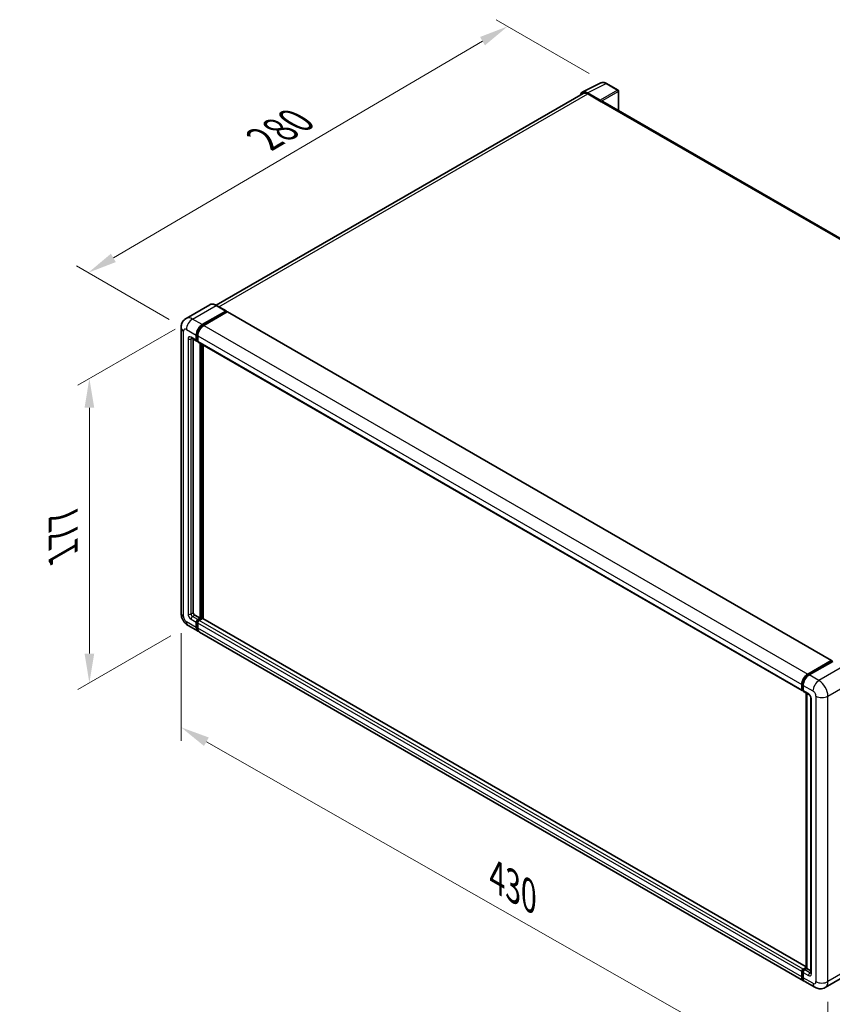
# Model space of a CAD drawing. Units: millimetres. Extents: x 58 to 12054, y 32 to 1578.
# Drawn here: x 709 to 988, y 228 to 566 of the extents above; entities that cross this region are included whole.
import ezdxf

# ---------------------------------------------------------------- set-up
doc = ezdxf.new("R2010")
doc.units = ezdxf.units.MM
doc.header["$LTSCALE"] = 4
doc.layers.get('Defpoints').update_dxf_attribs({"lineweight": 25})
for name, color, linetype, lineweight in [('Dimension (ISO)', 7, 'Continuous', 18), ('Visible (ISO)', 7, 'Continuous', 35), ('Visible Narrow (ISO)', 7, 'Continuous', 25)]:
    doc.layers.add(name, color=color, linetype=linetype, lineweight=lineweight)
doc.styles.add('Note Text (TK)', font='txt')
doc.dimstyles.new('Default - Method 1b (TK)', dxfattribs={"dimscale": 4, "dimtxt": 2.5, "dimasz": 2.5, "dimexe": 1, "dimexo": 1.5, "dimgap": 1, "dimtad": 1, "dimtoh": 1, "dimrnd": 1e-08, "dimdsep": 46, "dimtxsty": 'Note Text (TK)', "dimcen": 0.09, "dimdle": 5, "dimclrd": 100, "dimclre": 100, "dimclrt": 7, "dimadec": 1, "dimazin": 1, "dimtfac": 1, "dimtmove": 0, "dimatfit": 3, "dimfxl": 1, "dimtolj": 1, "dimlwd": -1, "dimlwe": -1, "dimarcsym": 0})

# ---------------------------------------------------------------- blocks, each defined once
blk = doc.blocks.new('*D24')
at = {"layer": 'Defpoints', "color": 0}
for p in [(876.14, 563.22), (910.08, 543.62), (765.95, 459.21)]:
    blk.add_point(p, dxfattribs=at)
at = {"layer": 'Dimension (ISO)', "color": 100}
for p, q in [((904.11, 547.07), (872.16, 565.51)), ((740.85, 483.74), (867.52, 558.15)), ((759.98, 462.66), (728.24, 480.98))]:
    blk.add_line(p, q, dxfattribs=at)
for points in [[(866.68, 559.59), (868.36, 556.71), (876.14, 563.22)], [(740, 485.18), (741.69, 482.31), (732.23, 478.68)]]:
    blk.add_solid(points, dxfattribs=at)
at = {"layer": 'Dimension (ISO)', "color": 7, "insert": (790.8, 523.53), "char_height": 10, "attachment_point": 4, "rotation": 30.4297, "style": 'Note Text (TK)'}
blk.add_mtext('\\A1;{\\Q-29.570;\\W0.820;\\H0.816x; \\fＭＳ Ｐゴシック|b0|i0;\\H10.0000;280}', dxfattribs=at)
blk = doc.blocks.new('*D25')
at = {"layer": 'Defpoints', "color": 0}
for p in [(764.07, 361.82), (986.06, 235.34), (986.06, 196.15)]:
    blk.add_point(p, dxfattribs=at)
at = {"layer": 'Dimension (ISO)', "color": 100}
for p, q in [((764.07, 354.92), (764.07, 318.03)), ((772.76, 317.68), (977.37, 201.1)), ((986.06, 228.43), (986.06, 191.54))]:
    blk.add_line(p, q, dxfattribs=at)
for points in [[(773.59, 319.13), (771.94, 316.23), (764.07, 322.63)], [(978.19, 202.55), (976.54, 199.65), (986.06, 196.15)]]:
    blk.add_solid(points, dxfattribs=at)
at = {"layer": 'Dimension (ISO)', "color": 7, "insert": (870.64, 272.27), "char_height": 10, "attachment_point": 4, "rotation": 330.3262, "style": 'Note Text (TK)'}
blk.add_mtext('\\A1;{\\Q-29.674;\\W0.819;\\H0.816x; \\fＭＳ Ｐゴシック|b0|i0;\\H10.0000;430}', dxfattribs=at)
blk = doc.blocks.new('*D26')
at = {"layer": 'Defpoints', "color": 0}
for p in [(768.01, 462.77), (766.55, 357.52), (732.61, 337.92)]:
    blk.add_point(p, dxfattribs=at)
at = {"layer": 'Dimension (ISO)', "color": 100}
for p, q in [((762.01, 459.31), (728.61, 440.02)), ((732.61, 432.33), (732.61, 347.92)), ((760.55, 354.06), (728.61, 335.62))]:
    blk.add_line(p, q, dxfattribs=at)
for points in [[(730.95, 432.33), (734.28, 432.33), (732.61, 442.33)], [(730.95, 347.92), (734.28, 347.92), (732.61, 337.92)]]:
    blk.add_solid(points, dxfattribs=at)
at = {"layer": 'Dimension (ISO)', "color": 7, "insert": (723.61, 380.11), "char_height": 10, "attachment_point": 4, "rotation": 90, "style": 'Note Text (TK)'}
blk.add_mtext('\\A1;{\\Q-30.000;\\W0.816;\\H0.816x; \\fＭＳ Ｐゴシック|b0|i0;\\H10.0000;177}', dxfattribs=at)

msp = doc.modelspace()

# ---------------------------------------------------------------- linework, layer by layer
at = {"layer": 'Visible (ISO)'}
for p, q in [((901.7622, 540.6271), (908.162, 543.8233)), ((914.0251, 541.3439), (910.0838, 543.6194)), ((914.2069, 534.3112), (914.2069, 541.029)), ((902.0088, 540.2022), (776.1019, 467.5098)), ((907.8879, 537.8874), (903.515, 540.4121)), ((903.6451, 540.0401), (908.2735, 537.3679)), ((908.1449, 537.4421), (908.1449, 537.4423)), ((1114.0713, 418.9194), (908.8189, 537.4219)), ((773.927, 467.6622), (765.8274, 462.9859)), ((779.5424, 465.5252), (776.1997, 467.4551)), ((771.3519, 460.8399), (779.4515, 465.5162)), ((771.3519, 460.6617), (779.5801, 465.4123)), ((779.94, 465.2044), (771.8662, 460.543)), ((779.5801, 465.442), (779.5801, 465.4123)), ((779.5801, 465.4123), (779.94, 465.2044)), ((780.0491, 465.2152), (987.2957, 345.5614)), ((764.0716, 459.8007), (764.0716, 361.8211)), ((769.2949, 455.4955), (769.2949, 457.277)), ((769.4491, 455.5846), (769.4491, 457.3661)), ((769.8091, 456.9801), (769.8091, 455.1986)), ((767.6456, 456.2018), (769.4455, 455.1626)), ((768.2663, 455.8434), (768.2663, 361.9696)), ((769.8091, 455.2046), (769.5546, 455.3516)), ((769.9597, 454.8657), (977.2063, 335.2118)), ((770.5805, 360.0397), (770.5805, 454.5073)), ((770.7348, 359.9506), (770.7348, 454.4182)), ((771.609, 359.8759), (771.609, 453.9135)), ((768.7806, 361.0789), (770.5805, 360.0397)), ((769.2949, 356.9221), (769.2949, 358.7036)), ((769.4491, 357.0112), (769.4491, 358.7927)), ((769.8091, 359.5943), (770.5805, 360.0397)), ((769.8091, 359.4162), (770.7348, 359.9506)), ((769.8091, 358.4067), (769.8091, 356.6252)), ((771.4033, 359.9209), (770.3234, 359.2974)), ((771.0948, 359.7428), (770.7348, 359.9506)), ((978.5709, 240.3864), (771.5124, 359.9317)), ((766.5547, 357.5203), (769.8974, 355.5904)), ((977.6582, 235.6397), (770.4116, 355.2935)), ((979.1127, 340.8891), (987.1866, 345.5506)), ((979.1504, 340.6458), (987.3785, 345.3963)), ((987.7266, 345.2685), (979.627, 340.5922)), ((987.3409, 345.4615), (987.3409, 345.3745)), ((987.4694, 345.3873), (987.7009, 345.2537)), ((977.0557, 335.5448), (977.0557, 337.3262)), ((977.2853, 335.6338), (977.2853, 337.4153)), ((977.444, 335.3266), (977.5699, 335.2538)), ((977.5699, 337.0293), (977.5699, 335.2479)), ((977.7206, 334.9149), (979.5205, 333.8758)), ((978.5709, 239.9563), (978.5709, 334.424)), ((978.8556, 334.2596), (978.8556, 239.792)), ((980.1854, 332.7242), (980.1854, 238.3075)), ((977.5699, 239.6435), (978.5709, 240.2215)), ((977.0557, 236.9714), (977.0557, 238.7528)), ((977.2853, 237.0604), (977.2853, 238.8419)), ((977.5699, 238.4559), (977.5699, 236.6745)), ((977.6076, 239.4002), (978.5709, 239.9563)), ((978.8556, 239.792), (978.0842, 239.3466)), ((978.6242, 239.9256), (978.5709, 239.9563)), ((978.6242, 239.9256), (978.8556, 239.792)), ((978.8556, 239.792), (980.1854, 239.0243)), ((993.2511, 238.0171), (985.1515, 233.3408)), ((981.5151, 233.4128), (978.1724, 235.3427))]:
    msp.add_line(p, q, dxfattribs=at)
msp.add_arc((913.8432, 541.029), 0.3636, 0, 60, dxfattribs=at)
for centre, major_axis, ratio, start_param, end_param in [((903.5182, 537.4394), (-1.8204, 3.153), 0.5766475, 5.49839613, 6.80992005), ((903.6451, 537.3679), (-1.6364, 2.8343), 0.57735027, 5.49778714, 6.28318531), ((907.8876, 537.5905), (0.1818, -0.3149), 0.5780539, 0.78600715, 2.3555855), ((908.2735, 536.4772), (0.5455, 0.9448), 0.57735027, 0, 0.78539816), ((779.4515, 465.3677), (0.0909, 0.1575), 0.57735027, 5.49778714, 7.06858347), ((779.94, 465.0263), (0.1091, 0.189), 0.57735027, 0, 0.78539816), ((771.3519, 458.4646), (1.4545, 2.5193), 0.57735027, 0.78539816, 2.35619449), ((771.3519, 458.4646), (1.3455, 2.3304), 0.57735027, 0.78539816, 2.35619449), ((771.8662, 458.1677), (-1.4545, -2.5193), 0.57735027, 3.92699082, 5.49778714), ((769.8091, 455.7925), (-0.3636, -0.6298), 0.57735027, 5.49778714, 7.06858347), ((769.8091, 455.7925), (-0.2545, -0.4409), 0.57735027, 5.49778714, 6.28318531), ((770.3234, 455.4955), (-0.3636, -0.6298), 0.57735027, 5.49778714, 6.28318531), ((768.7806, 361.6727), (0.3636, -0.6298), 0.57735027, 3.92699082, 5.49778714), ((769.8091, 359.0005), (0.3636, 0.6298), 0.57735027, 0.78539816, 2.35619449), ((769.8091, 359.0005), (0.2545, 0.4409), 0.57735027, 0.78539816, 2.35619449), ((770.3234, 358.7036), (-0.3636, -0.6298), 0.57735027, 3.92699082, 5.49778714), ((771.4033, 359.7428), (0.1091, 0.189), 0.57735027, 0, 0.78539816), ((771.3519, 358.1098), (-1.4545, -2.5193), 0.57735027, 5.49778714, 6.46089591), ((771.3519, 358.1098), (-1.3455, -2.3304), 0.57735027, 5.49778714, 6.25355893), ((771.8662, 357.8129), (-1.4545, -2.5193), 0.57735027, 5.49778714, 6.28318531), ((987.1866, 345.3724), (0.1091, 0.189), 0.57735027, 5.49778714, 7.06858347), ((987.4694, 345.2388), (-0.0909, 0.1575), 0.57735027, 5.49778714, 6.28318531), ((979.1127, 338.5139), (1.4545, 2.5193), 0.57735027, 0.78539816, 2.35619449), ((979.627, 338.2169), (-1.4545, -2.5193), 0.57735027, 3.92699082, 5.49778714), ((977.5699, 335.8417), (-0.3636, -0.6298), 0.57735027, 5.49778714, 7.06858347), ((978.0842, 335.5448), (-0.3636, -0.6298), 0.57735027, 5.49778714, 6.28318531), ((977.5699, 239.0497), (0.3636, 0.6298), 0.57735027, 0.78539816, 2.35619449), ((979.1127, 238.159), (-1.4545, -2.5193), 0.57735027, 5.49778714, 6.46089591), ((978.0842, 238.7528), (-0.3636, -0.6298), 0.57735027, 3.92699082, 5.49778714), ((979.627, 237.8621), (-1.4545, -2.5193), 0.57735027, 5.49778714, 6.28318531)]:
    msp.add_ellipse(centre, major_axis=major_axis, ratio=ratio, start_param=start_param, end_param=end_param, dxfattribs=at)
for points, knots in [([(910.0838, 543.6194), (909.9544, 543.6941), (909.8234, 543.7585), (909.5603, 543.8645), (909.428, 543.9061), (909.164, 543.9642), (909.0322, 543.9807), (908.7721, 543.9857), (908.6436, 543.9742), (908.3949, 543.9212), (908.2747, 543.8796), (908.162, 543.8233)], [-0.784789176, -0.784789176, -0.784789176, -0.784789176, -0.634804167, -0.634804167, -0.484819157, -0.484819157, -0.334834148, -0.334834148, -0.184849139, -0.184849139, -0.03486413, -0.03486413, -0.03486413, -0.03486413]), ([(776.1997, 467.4551), (776.0377, 467.5486), (775.8749, 467.6279), (775.5509, 467.7557), (775.3898, 467.8042), (775.0724, 467.8684), (774.9161, 467.884), (774.6126, 467.8807), (774.4652, 467.8617), (774.1842, 467.7882), (774.0507, 467.7337), (773.927, 467.6622)], [0, 0, 0, 0, 0.157079633, 0.157079633, 0.314159265, 0.314159265, 0.471238898, 0.471238898, 0.628318531, 0.628318531, 0.785398163, 0.785398163, 0.785398163, 0.785398163]), ([(764.0716, 459.8007), (764.0716, 459.9948), (764.0846, 460.1969), (764.1474, 460.6187), (764.1973, 460.8385), (764.3496, 461.2917), (764.4523, 461.5254), (764.7269, 461.9892), (764.8995, 462.2192), (765.3163, 462.6411), (765.5608, 462.832), (765.8274, 462.9859)], [4.71238898, 4.71238898, 4.71238898, 4.71238898, 4.869468613, 4.869468613, 5.026548246, 5.026548246, 5.183627878, 5.183627878, 5.340707511, 5.340707511, 5.497787144, 5.497787144, 5.497787144, 5.497787144]), ([(767.5438, 456.2448), (767.5438, 456.2448), (767.545, 456.2446), (767.5527, 456.2431), (767.5645, 456.24), (767.5984, 456.2267), (767.6203, 456.2164), (767.6456, 456.2018)], [5.902696792, 5.902696792, 5.902696792, 5.902696792, 5.969026042, 5.969026042, 6.126105675, 6.126105675, 6.283185307, 6.283185307, 6.283185307, 6.283185307]), ([(766.5547, 357.5203), (766.2185, 357.7144), (765.935, 357.9367), (765.4349, 358.4131), (765.2185, 358.6681), (764.838, 359.2071), (764.674, 359.491), (764.3976, 360.0901), (764.2849, 360.405), (764.1223, 361.0763), (764.0716, 361.4329), (764.0716, 361.8211)], [3.14159265, 3.14159265, 3.14159265, 3.14159265, 3.45575192, 3.45575192, 3.76991118, 3.76991118, 4.08407045, 4.08407045, 4.39822972, 4.39822972, 4.71238898, 4.71238898, 4.71238898, 4.71238898]), ([(977.2853, 337.4153), (977.2853, 337.6463), (977.3168, 337.8917), (977.4376, 338.3908), (977.527, 338.6445), (977.7547, 339.1381), (977.8932, 339.3778), (978.2067, 339.8218), (978.3817, 340.026), (978.7536, 340.3802), (978.9503, 340.5302), (979.1504, 340.6458)], [3.14159265, 3.14159265, 3.14159265, 3.14159265, 3.45575192, 3.45575192, 3.76991118, 3.76991118, 4.08407045, 4.08407045, 4.39822972, 4.39822972, 4.71238898, 4.71238898, 4.71238898, 4.71238898]), ([(977.444, 335.3266), (977.4211, 335.3398), (977.4001, 335.3561), (977.3638, 335.3929), (977.3484, 335.4133), (977.3233, 335.4557), (977.3135, 335.4777), (977.2986, 335.5221), (977.2934, 335.5445), (977.2868, 335.5893), (977.2853, 335.6116), (977.2853, 335.6338)], [2.35619449, 2.35619449, 2.35619449, 2.35619449, 2.513274123, 2.513274123, 2.670353756, 2.670353756, 2.827433388, 2.827433388, 2.984513021, 2.984513021, 3.141592654, 3.141592654, 3.141592654, 3.141592654]), ([(979.5205, 333.8758), (979.5538, 333.8565), (979.5928, 333.8299), (979.679, 333.7592), (979.7265, 333.7141), (979.8234, 333.6068), (979.8728, 333.5437), (979.9654, 333.4056), (980.0084, 333.3303), (980.0814, 333.1781), (980.1113, 333.1013), (980.1551, 332.9583), (980.1695, 332.8919), (980.183, 332.7925), (980.1854, 332.7554), (980.1854, 332.7242)], [3.14159265, 3.14159265, 3.14159265, 3.14159265, 3.34831632, 3.34831632, 3.57177779, 3.57177779, 3.8108324, 3.8108324, 4.05880671, 4.05880671, 4.30647121, 4.30647121, 4.54413512, 4.54413512, 4.71238898, 4.71238898, 4.71238898, 4.71238898]), ([(977.2853, 238.8419), (977.2853, 238.8864), (977.2912, 238.9305), (977.3122, 239.0171), (977.3273, 239.0597), (977.3651, 239.1417), (977.3879, 239.1811), (977.44, 239.2549), (977.4693, 239.2893), (977.5339, 239.3507), (977.5691, 239.3779), (977.6076, 239.4002)], [3.14159265, 3.14159265, 3.14159265, 3.14159265, 3.45575192, 3.45575192, 3.76991118, 3.76991118, 4.08407045, 4.08407045, 4.39822972, 4.39822972, 4.71238898, 4.71238898, 4.71238898, 4.71238898]), ([(977.7115, 235.8904), (977.6996, 235.9013), (977.688, 235.9126), (977.611, 235.9905), (977.5533, 236.0662), (977.4548, 236.2325), (977.414, 236.3231), (977.3492, 236.5161), (977.3251, 236.6186), (977.2931, 236.833), (977.2853, 236.9449), (977.2853, 237.0604)], [2.486038708, 2.486038708, 2.486038708, 2.486038708, 2.513274123, 2.513274123, 2.670353756, 2.670353756, 2.827433388, 2.827433388, 2.984513021, 2.984513021, 3.141592654, 3.141592654, 3.141592654, 3.141592654]), ([(980.1854, 238.3075), (980.1854, 238.2782), (980.1833, 238.2541), (980.178, 238.2182), (980.1747, 238.2064), (980.1721, 238.1989), (980.1717, 238.1978), (980.1717, 238.1978)], [4.71238898, 4.71238898, 4.71238898, 4.71238898, 4.869468613, 4.869468613, 5.026548246, 5.026548246, 5.092877496, 5.092877496, 5.092877496, 5.092877496]), ([(985.1515, 233.3408), (984.8849, 233.1869), (984.5973, 233.0706), (984.0235, 232.9205), (983.7381, 232.8861), (983.1991, 232.8802), (982.9454, 232.908), (982.4767, 233.0028), (982.2614, 233.0695), (981.8648, 233.226), (981.6832, 233.3158), (981.5151, 233.4128)], [5.497787144, 5.497787144, 5.497787144, 5.497787144, 5.654866776, 5.654866776, 5.811946409, 5.811946409, 5.969026042, 5.969026042, 6.126105675, 6.126105675, 6.283185307, 6.283185307, 6.283185307, 6.283185307])]:
    msp.add_open_spline(points, degree=3, knots=knots, dxfattribs=at)
at = {"layer": 'Visible Narrow (ISO)'}
for p, q in [((903.515, 540.4121), (909.9109, 543.6064)), ((913.8522, 541.3309), (907.8879, 537.8874)), ((908.1449, 537.4423), (914.1092, 540.8858)), ((909.9109, 543.6064), (913.8522, 541.3309)), ((914.1092, 540.8858), (914.1092, 534.3676)), ((777.062, 466.9572), (903.6451, 540.0401)), ((908.2735, 537.3679), (1113.7201, 418.7532)), ((768.0092, 462.7698), (776.1088, 467.4461)), ((776.1088, 467.4461), (779.4515, 465.5162)), ((779.94, 465.2044), (987.1866, 345.5506)), ((771.3519, 460.8399), (768.0092, 462.7698)), ((771.7173, 460.4508), (771.3519, 460.6617)), ((771.8662, 460.543), (979.1127, 340.8891)), ((764.9237, 360.6335), (764.9237, 458.6131)), ((765.9522, 459.2069), (769.2949, 457.277)), ((769.2949, 455.4955), (767.495, 456.5347)), ((769.8145, 457.1551), (769.4491, 457.3661)), ((769.8091, 456.9801), (977.0557, 337.3262)), ((766.4664, 455.9409), (766.4664, 361.5242)), ((767.495, 455.9409), (767.7962, 456.1148)), ((767.495, 361.5242), (767.495, 455.9409)), ((769.8091, 455.3768), (769.4491, 455.5846)), ((769.8091, 455.1986), (977.0557, 335.5448)), ((771.1205, 454.1956), (771.1205, 359.7576)), ((771.3776, 359.9061), (771.3776, 454.0471)), ((767.495, 361.5242), (768.2663, 361.9696)), ((769.2949, 356.9221), (765.9522, 358.852)), ((767.495, 359.7428), (769.2949, 358.7036)), ((768.0092, 360.6335), (768.7806, 361.0789)), ((769.8091, 359.5943), (768.0092, 360.6335)), ((769.8274, 358.5743), (769.4491, 358.7927)), ((770.1874, 359.1978), (769.8091, 359.4162)), ((977.0557, 238.7528), (769.8091, 358.4067)), ((977.5699, 239.6435), (770.3234, 359.2974)), ((978.5709, 240.3126), (771.4033, 359.9209)), ((769.8091, 356.8034), (769.4491, 357.0112)), ((977.0557, 236.9714), (769.8091, 356.6252)), ((979.2413, 340.6367), (987.4694, 345.3873)), ((991.0693, 343.3386), (982.9697, 338.6623)), ((979.2413, 340.6367), (979.4781, 340.5)), ((982.9697, 338.6623), (979.627, 340.5922)), ((986.0552, 333.318), (994.1548, 337.9943)), ((977.3385, 335.5596), (977.3385, 337.3411)), ((977.3385, 337.3411), (977.5753, 337.2043)), ((977.3385, 335.5596), (977.5699, 335.426)), ((977.5699, 337.0293), (980.9126, 335.0994)), ((979.3699, 334.2087), (977.5699, 335.2479)), ((978.6242, 239.9256), (978.6242, 334.3932)), ((980.3984, 238.0105), (980.3984, 332.4272)), ((981.9412, 333.318), (981.9412, 235.3384)), ((986.0552, 235.3384), (986.0552, 333.318)), ((994.1548, 240.0147), (986.0552, 235.3384)), ((977.3385, 236.9862), (977.3385, 238.7677)), ((977.3385, 238.7677), (977.5883, 238.6235)), ((977.3385, 236.9862), (977.5699, 236.8526)), ((977.5699, 238.4559), (979.3699, 237.4167)), ((980.9126, 234.7446), (977.5699, 236.6745)), ((977.6985, 239.3912), (978.6242, 239.9256)), ((977.6985, 239.3912), (977.9482, 239.247)), ((979.8841, 238.3075), (978.0842, 239.3466)), ((979.8841, 238.3075), (980.1854, 238.4814))]:
    msp.add_line(p, q, dxfattribs=at)
for centre, major_axis, ratio, start_param, end_param in [((909.9048, 540.629), (-1.8009, 3.1632), 0.57677384, 5.50187364, 6.25179868), ((909.9019, 543.3045), (0.1818, 0.3149), 0.57735027, 0, 0.75049158), ((913.8432, 541.029), (0.1818, 0.3149), 0.57735027, 0, 0.75049158), ((913.8432, 541.029), (0.1818, -0.3149), 0.61692145, 0.78600715, 2.3555855), ((913.8432, 541.029), (0.3636, 0), 0.57735027, 5.53269373, 6.28318531), ((776.1088, 463.8832), (-2.1818, 3.779), 0.57735027, 5.49778714, 6.28318531), ((776.1088, 467.2976), (0.0909, 0.1575), 0.57735027, 0, 0.78539816), ((768.0092, 459.2069), (-2.1818, 3.779), 0.57735027, 5.49778714, 6.28318531), ((766.9807, 459.8007), (-2.9091, 0), 0.57735027, 0, 0.78539816), ((768.0092, 460.3945), (1.4545, 2.5193), 0.57735027, 0.78539816, 2.35619449), ((771.7376, 458.2419), (-1.3455, -2.3304), 0.57735027, 4.1299989, 5.29477906), ((765.9522, 458.0193), (-0.7273, 1.2597), 0.57735027, 5.49778714, 7.06858347), ((767.495, 455.3471), (-0.7273, 1.2597), 0.57735027, 5.49778714, 7.06858347), ((768.0092, 456.8316), (-0.3636, -0.6298), 0.57735027, 5.49778714, 6.28318531), ((766.9807, 456.2378), (-0.7273, 0), 0.57735027, 0.78539816, 2.35619449), ((768.0092, 455.644), (-0.3636, 0.6298), 0.57735027, 0.16790573, 0.78539816), ((766.9807, 361.8211), (-2.9091, 0), 0.57735027, 0, 0.78539816), ((765.9522, 360.0397), (-0.7273, 1.2597), 0.57735027, 0.78539816, 2.35619449), ((768.0092, 360.0397), (-1.4545, -2.5193), 0.57735027, 5.49778714, 6.28318531), ((767.495, 360.9304), (0.7273, -1.2597), 0.57735027, 3.92699082, 5.49778714), ((766.9807, 361.8211), (-0.7273, 0), 0.57735027, 0.78539816, 2.35619449), ((768.0092, 361.2273), (-0.3636, 0.6298), 0.57735027, 0.78539816, 2.35619449), ((768.0092, 360.0397), (-0.3636, -0.6298), 0.57735027, 3.92699082, 5.49778714), ((770.1948, 358.7778), (-0.2545, -0.4409), 0.57735027, 4.0327783, 5.39199966), ((979.2413, 338.4396), (1.3455, 2.3304), 0.57735027, 0.78539816, 2.35619449), ((979.2413, 340.4883), (-0.0909, 0.1575), 0.57735027, 5.49778714, 6.28318531), ((982.9697, 336.287), (1.4545, 2.5193), 0.57735027, 0.78539816, 2.35619449), ((982.9697, 335.0994), (-2.1818, 3.779), 0.57735027, 3.92699082, 5.49778714), ((977.4671, 337.4153), (-0.1818, 0), 0.57735027, 0, 0.78539816), ((977.4671, 335.6338), (-0.1818, 0), 0.57735027, 0, 0.78539816), ((977.6985, 335.7675), (-0.2545, -0.4409), 0.57735027, 5.49778714, 6.28318531), ((980.9126, 333.9118), (0.7273, -1.2597), 0.57735027, 0.78539816, 2.35619449), ((979.8841, 334.5056), (-0.3636, -0.6298), 0.57735027, 5.49778714, 6.28318531), ((979.3699, 333.0211), (-0.7273, 1.2597), 0.57735027, 3.92699082, 5.49778714), ((980.9126, 332.7242), (-0.7273, 0), 0.57735027, 0, 0.78539816), ((983.9982, 334.5056), (2.9091, 0), 0.57735027, 3.92699082, 5.49778714), ((977.4671, 238.8419), (-0.1818, 0), 0.57735027, 0, 0.78539816), ((977.4671, 237.0604), (-0.1818, 0), 0.57735027, 0, 0.78539816), ((977.6985, 238.9755), (0.2545, 0.4409), 0.57735027, 0.78539816, 2.35619449), ((979.2413, 238.0848), (-1.3455, -2.3304), 0.57735027, 5.49778714, 6.13162893), ((977.6985, 239.2427), (-0.0909, 0.1575), 0.57735027, 5.49778714, 6.28318531), ((979.8841, 237.7136), (-0.3636, -0.6298), 0.57735027, 3.92699082, 5.49778714), ((979.3699, 238.6044), (0.7273, -1.2597), 0.57735027, 5.49778714, 7.06858347), ((979.8841, 238.9013), (0.3636, -0.6298), 0.57735027, 5.49778714, 6.11527958), ((980.9126, 238.3075), (-0.7273, 0), 0.57735027, 0, 0.78539816), ((980.9126, 235.9322), (0.7273, -1.2597), 0.57735027, 5.49778714, 7.06858347), ((982.9697, 235.9322), (-1.4545, -2.5193), 0.57735027, 5.49778714, 6.28318531), ((983.9982, 236.526), (2.9091, 0), 0.57735027, 3.92699082, 5.49778714), ((982.9697, 237.1198), (2.1818, -3.779), 0.57735027, 0, 0.78539816)]:
    msp.add_ellipse(centre, major_axis=major_axis, ratio=ratio, start_param=start_param, end_param=end_param, dxfattribs=at)

# ---------------------------------------------------------------- dimensions: what is measured, and where the dimension line sits
at = {"layer": 'Dimension (ISO)', "color": 100}
for base, p1, p2, angle, text, override, picture, middle in [((876.1426, 563.2153), (765.9522, 459.2069), (910.0838, 543.6194), 210.42972, '{\\Q-29.570;\\W0.820;\\H0.816x; \\fＭＳ Ｐゴシック|b0|i0;\\H10.0000;280}', {"dimgap": 1, "dimtoh": 0, "dimdec": 2, "dimlfac": 1.675523, "dimtol": 0, "dimlim": 0, "dimtp": 0, "dimtm": 0, "dimtdec": 2, "dimtofl": 0, "dimatfit": 1}, '*D24', (804.184, 520.9472)), ((732.6135, 337.9244), (768.0092, 462.7698), (766.5547, 357.5203), 90, '{\\Q-30.000;\\W0.816;\\H0.816x; \\fＭＳ Ｐゴシック|b0|i0;\\H10.0000;177}', {"dimgap": 1, "dimtoh": 0, "dimdec": 2, "dimlfac": 1.670587, "dimtol": 0, "dimlim": 0, "dimtp": 0, "dimtm": 0, "dimtdec": 2, "dimtofl": 0, "dimatfit": 1}, '*D26', (732.6135, 390.1292)), ((986.0552, 196.1465), (764.0716, 361.8211), (986.0552, 235.3384), 150.326197, '{\\Q-29.674;\\W0.819;\\H0.816x; \\fＭＳ Ｐゴシック|b0|i0;\\H10.0000;430}', {"dimgap": 1, "dimtoh": 0, "dimdec": 2, "dimlfac": 1.678498, "dimtol": 0, "dimlim": 0, "dimtp": 0, "dimtm": 0, "dimtdec": 2, "dimtofl": 0, "dimatfit": 1}, '*D25', (875.0634, 259.3879))]:
    dim = msp.add_linear_dim(base=base, p1=p1, p2=p2, angle=angle, text=text, dimstyle='Default - Method 1b (TK)', override=override, dxfattribs=at)
    dim.commit()
    dim.dimension.update_dxf_attribs({"geometry": picture, "text_midpoint": middle, "dimtype": 160})

doc.saveas('drawing.dxf')
